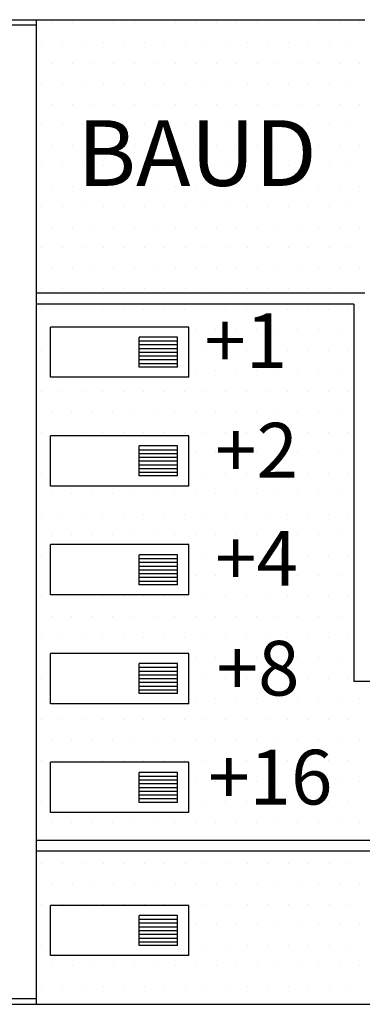
# Model space of a CAD drawing. Units: inches. Extents: x 56.2 to 65.1, y -1.4 to 8.9.
# Drawn here: x 61.5 to 61.8, y 5.8 to 6.7 of the extents above; entities that cross this region are included whole.
import ezdxf
from ezdxf.enums import TextEntityAlignment as Align

# ---------------------------------------------------------------- set-up
doc = ezdxf.new("R2010")
doc.units = ezdxf.units.IN
doc.header["$LTSCALE"] = 0.935
doc.header["$MEASUREMENT"] = 0
doc.layers.get('0').update_dxf_attribs({"linetype": 'CONTINUOUS'})
for name, color, linetype in [('G', 3, 'CONTINUOUS'), ('HAT', 7, 'CONTINUOUS'), ('Y', 2, 'CONTINUOUS')]:
    doc.layers.add(name, color=color, linetype=linetype)
doc.styles.add('HL-HD', font='HL-HD', dxfattribs={"height": 0.05})

# ---------------------------------------------------------------- blocks, each defined once
blk = doc.blocks.new('*X29')
at = {"color": 0}
for p, q in [((8.559375, 10.96875), (8.559375, 10.96875)), ((8.578125, 10.96875), (8.578125, 10.96875)), ((8.596875, 10.96875), (8.596875, 10.96875)), ((8.615625, 10.96875), (8.615625, 10.96875)), ((8.634375, 10.96875), (8.634375, 10.96875)), ((8.653125, 10.96875), (8.653125, 10.96875)), ((8.671875, 10.96875), (8.671875, 10.96875)), ((8.690625, 10.96875), (8.690625, 10.96875)), ((8.709375, 10.96875), (8.709375, 10.96875)), ((8.728125, 10.96875), (8.728125, 10.96875)), ((8.746875, 10.96875), (8.746875, 10.96875)), ((8.765625, 10.96875), (8.765625, 10.96875)), ((8.784375, 10.96875), (8.784375, 10.96875)), ((8.803125, 10.96875), (8.803125, 10.96875)), ((8.821875, 10.96875), (8.821875, 10.96875)), ((8.840625, 10.96875), (8.840625, 10.96875)), ((8.7, 10.95), (8.7, 10.95)), ((8.71875, 10.95), (8.71875, 10.95)), ((8.7375, 10.95), (8.7375, 10.95)), ((8.75625, 10.95), (8.75625, 10.95)), ((8.775, 10.95), (8.775, 10.95)), ((8.79375, 10.95), (8.79375, 10.95)), ((8.8125, 10.95), (8.8125, 10.95)), ((8.83125, 10.95), (8.83125, 10.95)), ((8.559375, 10.93125), (8.559375, 10.93125)), ((8.709375, 10.93125), (8.709375, 10.93125)), ((8.728125, 10.93125), (8.728125, 10.93125)), ((8.746875, 10.93125), (8.746875, 10.93125)), ((8.765625, 10.93125), (8.765625, 10.93125)), ((8.784375, 10.93125), (8.784375, 10.93125)), ((8.803125, 10.93125), (8.803125, 10.93125)), ((8.821875, 10.93125), (8.821875, 10.93125)), ((8.840625, 10.93125), (8.840625, 10.93125)), ((8.7, 10.9125), (8.7, 10.9125)), ((8.71875, 10.9125), (8.71875, 10.9125)), ((8.7375, 10.9125), (8.7375, 10.9125)), ((8.75625, 10.9125), (8.75625, 10.9125)), ((8.775, 10.9125), (8.775, 10.9125)), ((8.79375, 10.9125), (8.79375, 10.9125)), ((8.8125, 10.9125), (8.8125, 10.9125)), ((8.83125, 10.9125), (8.83125, 10.9125)), ((8.559375, 10.89375), (8.559375, 10.89375)), ((8.578125, 10.89375), (8.578125, 10.89375)), ((8.596875, 10.89375), (8.596875, 10.89375)), ((8.615625, 10.89375), (8.615625, 10.89375)), ((8.634375, 10.89375), (8.634375, 10.89375)), ((8.653125, 10.89375), (8.653125, 10.89375)), ((8.671875, 10.89375), (8.671875, 10.89375)), ((8.690625, 10.89375), (8.690625, 10.89375)), ((8.709375, 10.89375), (8.709375, 10.89375)), ((8.728125, 10.89375), (8.728125, 10.89375)), ((8.746875, 10.89375), (8.746875, 10.89375)), ((8.765625, 10.89375), (8.765625, 10.89375)), ((8.784375, 10.89375), (8.784375, 10.89375)), ((8.803125, 10.89375), (8.803125, 10.89375)), ((8.821875, 10.89375), (8.821875, 10.89375)), ((8.840625, 10.89375), (8.840625, 10.89375)), ((8.56875, 10.875), (8.56875, 10.875)), ((8.5875, 10.875), (8.5875, 10.875)), ((8.60625, 10.875), (8.60625, 10.875)), ((8.625, 10.875), (8.625, 10.875)), ((8.64375, 10.875), (8.64375, 10.875)), ((8.6625, 10.875), (8.6625, 10.875)), ((8.68125, 10.875), (8.68125, 10.875)), ((8.7, 10.875), (8.7, 10.875)), ((8.71875, 10.875), (8.71875, 10.875)), ((8.7375, 10.875), (8.7375, 10.875)), ((8.75625, 10.875), (8.75625, 10.875)), ((8.775, 10.875), (8.775, 10.875)), ((8.79375, 10.875), (8.79375, 10.875)), ((8.8125, 10.875), (8.8125, 10.875)), ((8.83125, 10.875), (8.83125, 10.875)), ((8.559375, 10.85625), (8.559375, 10.85625)), ((8.578125, 10.85625), (8.578125, 10.85625)), ((8.596875, 10.85625), (8.596875, 10.85625)), ((8.615625, 10.85625), (8.615625, 10.85625)), ((8.634375, 10.85625), (8.634375, 10.85625)), ((8.653125, 10.85625), (8.653125, 10.85625)), ((8.671875, 10.85625), (8.671875, 10.85625)), ((8.690625, 10.85625), (8.690625, 10.85625)), ((8.709375, 10.85625), (8.709375, 10.85625)), ((8.728125, 10.85625), (8.728125, 10.85625)), ((8.746875, 10.85625), (8.746875, 10.85625)), ((8.765625, 10.85625), (8.765625, 10.85625)), ((8.784375, 10.85625), (8.784375, 10.85625)), ((8.803125, 10.85625), (8.803125, 10.85625)), ((8.821875, 10.85625), (8.821875, 10.85625)), ((8.840625, 10.85625), (8.840625, 10.85625)), ((8.7, 10.8375), (8.7, 10.8375)), ((8.71875, 10.8375), (8.71875, 10.8375)), ((8.7375, 10.8375), (8.7375, 10.8375)), ((8.75625, 10.8375), (8.75625, 10.8375)), ((8.775, 10.8375), (8.775, 10.8375)), ((8.79375, 10.8375), (8.79375, 10.8375)), ((8.8125, 10.8375), (8.8125, 10.8375)), ((8.83125, 10.8375), (8.83125, 10.8375)), ((8.559375, 10.81875), (8.559375, 10.81875)), ((8.709375, 10.81875), (8.709375, 10.81875)), ((8.728125, 10.81875), (8.728125, 10.81875)), ((8.746875, 10.81875), (8.746875, 10.81875)), ((8.765625, 10.81875), (8.765625, 10.81875)), ((8.784375, 10.81875), (8.784375, 10.81875)), ((8.803125, 10.81875), (8.803125, 10.81875)), ((8.821875, 10.81875), (8.821875, 10.81875)), ((8.840625, 10.81875), (8.840625, 10.81875)), ((8.56875, 10.8), (8.56875, 10.8)), ((8.5875, 10.8), (8.5875, 10.8)), ((8.60625, 10.8), (8.60625, 10.8)), ((8.625, 10.8), (8.625, 10.8)), ((8.64375, 10.8), (8.64375, 10.8)), ((8.6625, 10.8), (8.6625, 10.8)), ((8.68125, 10.8), (8.68125, 10.8)), ((8.7, 10.8), (8.7, 10.8)), ((8.71875, 10.8), (8.71875, 10.8)), ((8.7375, 10.8), (8.7375, 10.8)), ((8.75625, 10.8), (8.75625, 10.8)), ((8.775, 10.8), (8.775, 10.8)), ((8.79375, 10.8), (8.79375, 10.8)), ((8.8125, 10.8), (8.8125, 10.8)), ((8.83125, 10.8), (8.83125, 10.8)), ((8.559375, 10.78125), (8.559375, 10.78125)), ((8.578125, 10.78125), (8.578125, 10.78125)), ((8.596875, 10.78125), (8.596875, 10.78125)), ((8.615625, 10.78125), (8.615625, 10.78125)), ((8.634375, 10.78125), (8.634375, 10.78125)), ((8.653125, 10.78125), (8.653125, 10.78125)), ((8.671875, 10.78125), (8.671875, 10.78125)), ((8.690625, 10.78125), (8.690625, 10.78125)), ((8.709375, 10.78125), (8.709375, 10.78125)), ((8.728125, 10.78125), (8.728125, 10.78125)), ((8.746875, 10.78125), (8.746875, 10.78125)), ((8.765625, 10.78125), (8.765625, 10.78125)), ((8.784375, 10.78125), (8.784375, 10.78125)), ((8.803125, 10.78125), (8.803125, 10.78125)), ((8.821875, 10.78125), (8.821875, 10.78125)), ((8.840625, 10.78125), (8.840625, 10.78125)), ((8.56875, 10.7625), (8.56875, 10.7625)), ((8.5875, 10.7625), (8.5875, 10.7625)), ((8.60625, 10.7625), (8.60625, 10.7625)), ((8.625, 10.7625), (8.625, 10.7625)), ((8.64375, 10.7625), (8.64375, 10.7625)), ((8.6625, 10.7625), (8.6625, 10.7625)), ((8.68125, 10.7625), (8.68125, 10.7625)), ((8.7, 10.7625), (8.7, 10.7625)), ((8.71875, 10.7625), (8.71875, 10.7625)), ((8.7375, 10.7625), (8.7375, 10.7625)), ((8.75625, 10.7625), (8.75625, 10.7625)), ((8.775, 10.7625), (8.775, 10.7625)), ((8.79375, 10.7625), (8.79375, 10.7625)), ((8.8125, 10.7625), (8.8125, 10.7625)), ((8.83125, 10.7625), (8.83125, 10.7625)), ((8.559375, 10.74375), (8.559375, 10.74375)), ((8.709375, 10.74375), (8.709375, 10.74375)), ((8.728125, 10.74375), (8.728125, 10.74375)), ((8.746875, 10.74375), (8.746875, 10.74375)), ((8.765625, 10.74375), (8.765625, 10.74375)), ((8.784375, 10.74375), (8.784375, 10.74375)), ((8.803125, 10.74375), (8.803125, 10.74375)), ((8.821875, 10.74375), (8.821875, 10.74375)), ((8.840625, 10.74375), (8.840625, 10.74375)), ((8.7, 10.725), (8.7, 10.725)), ((8.71875, 10.725), (8.71875, 10.725)), ((8.7375, 10.725), (8.7375, 10.725)), ((8.75625, 10.725), (8.75625, 10.725)), ((8.775, 10.725), (8.775, 10.725)), ((8.79375, 10.725), (8.79375, 10.725)), ((8.8125, 10.725), (8.8125, 10.725)), ((8.83125, 10.725), (8.83125, 10.725)), ((8.559375, 10.70625), (8.559375, 10.70625)), ((8.578125, 10.70625), (8.578125, 10.70625)), ((8.596875, 10.70625), (8.596875, 10.70625)), ((8.615625, 10.70625), (8.615625, 10.70625)), ((8.634375, 10.70625), (8.634375, 10.70625)), ((8.653125, 10.70625), (8.653125, 10.70625)), ((8.671875, 10.70625), (8.671875, 10.70625)), ((8.690625, 10.70625), (8.690625, 10.70625)), ((8.709375, 10.70625), (8.709375, 10.70625)), ((8.728125, 10.70625), (8.728125, 10.70625)), ((8.746875, 10.70625), (8.746875, 10.70625)), ((8.765625, 10.70625), (8.765625, 10.70625)), ((8.784375, 10.70625), (8.784375, 10.70625)), ((8.803125, 10.70625), (8.803125, 10.70625)), ((8.821875, 10.70625), (8.821875, 10.70625)), ((8.840625, 10.70625), (8.840625, 10.70625)), ((8.56875, 10.6875), (8.56875, 10.6875)), ((8.5875, 10.6875), (8.5875, 10.6875)), ((8.60625, 10.6875), (8.60625, 10.6875)), ((8.625, 10.6875), (8.625, 10.6875)), ((8.64375, 10.6875), (8.64375, 10.6875)), ((8.6625, 10.6875), (8.6625, 10.6875)), ((8.68125, 10.6875), (8.68125, 10.6875)), ((8.7, 10.6875), (8.7, 10.6875)), ((8.71875, 10.6875), (8.71875, 10.6875)), ((8.7375, 10.6875), (8.7375, 10.6875)), ((8.75625, 10.6875), (8.75625, 10.6875)), ((8.775, 10.6875), (8.775, 10.6875)), ((8.79375, 10.6875), (8.79375, 10.6875)), ((8.8125, 10.6875), (8.8125, 10.6875)), ((8.83125, 10.6875), (8.83125, 10.6875)), ((8.559375, 10.66875), (8.559375, 10.66875)), ((8.578125, 10.66875), (8.578125, 10.66875)), ((8.596875, 10.66875), (8.596875, 10.66875)), ((8.615625, 10.66875), (8.615625, 10.66875)), ((8.634375, 10.66875), (8.634375, 10.66875)), ((8.653125, 10.66875), (8.653125, 10.66875)), ((8.671875, 10.66875), (8.671875, 10.66875)), ((8.690625, 10.66875), (8.690625, 10.66875)), ((8.709375, 10.66875), (8.709375, 10.66875)), ((8.728125, 10.66875), (8.728125, 10.66875)), ((8.746875, 10.66875), (8.746875, 10.66875)), ((8.765625, 10.66875), (8.765625, 10.66875)), ((8.784375, 10.66875), (8.784375, 10.66875)), ((8.803125, 10.66875), (8.803125, 10.66875)), ((8.821875, 10.66875), (8.821875, 10.66875)), ((8.840625, 10.66875), (8.840625, 10.66875)), ((8.7, 10.65), (8.7, 10.65)), ((8.71875, 10.65), (8.71875, 10.65)), ((8.7375, 10.65), (8.7375, 10.65)), ((8.75625, 10.65), (8.75625, 10.65)), ((8.775, 10.65), (8.775, 10.65)), ((8.79375, 10.65), (8.79375, 10.65)), ((8.8125, 10.65), (8.8125, 10.65)), ((8.83125, 10.65), (8.83125, 10.65)), ((8.559375, 10.63125), (8.559375, 10.63125)), ((8.709375, 10.63125), (8.709375, 10.63125)), ((8.728125, 10.63125), (8.728125, 10.63125)), ((8.746875, 10.63125), (8.746875, 10.63125)), ((8.765625, 10.63125), (8.765625, 10.63125)), ((8.784375, 10.63125), (8.784375, 10.63125)), ((8.803125, 10.63125), (8.803125, 10.63125)), ((8.821875, 10.63125), (8.821875, 10.63125)), ((8.840625, 10.63125), (8.840625, 10.63125)), ((8.7, 10.6125), (8.7, 10.6125)), ((8.71875, 10.6125), (8.71875, 10.6125)), ((8.7375, 10.6125), (8.7375, 10.6125)), ((8.75625, 10.6125), (8.75625, 10.6125)), ((8.775, 10.6125), (8.775, 10.6125)), ((8.79375, 10.6125), (8.79375, 10.6125)), ((8.8125, 10.6125), (8.8125, 10.6125)), ((8.83125, 10.6125), (8.83125, 10.6125)), ((8.85, 10.6125), (8.85, 10.6125)), ((8.559375, 10.59375), (8.559375, 10.59375)), ((8.578125, 10.59375), (8.578125, 10.59375)), ((8.596875, 10.59375), (8.596875, 10.59375)), ((8.615625, 10.59375), (8.615625, 10.59375)), ((8.634375, 10.59375), (8.634375, 10.59375)), ((8.653125, 10.59375), (8.653125, 10.59375)), ((8.671875, 10.59375), (8.671875, 10.59375)), ((8.690625, 10.59375), (8.690625, 10.59375)), ((8.709375, 10.59375), (8.709375, 10.59375)), ((8.728125, 10.59375), (8.728125, 10.59375)), ((8.746875, 10.59375), (8.746875, 10.59375)), ((8.765625, 10.59375), (8.765625, 10.59375)), ((8.784375, 10.59375), (8.784375, 10.59375)), ((8.803125, 10.59375), (8.803125, 10.59375)), ((8.821875, 10.59375), (8.821875, 10.59375)), ((8.840625, 10.59375), (8.840625, 10.59375)), ((8.56875, 10.575), (8.56875, 10.575)), ((8.5875, 10.575), (8.5875, 10.575)), ((8.60625, 10.575), (8.60625, 10.575)), ((8.625, 10.575), (8.625, 10.575)), ((8.64375, 10.575), (8.64375, 10.575)), ((8.6625, 10.575), (8.6625, 10.575)), ((8.68125, 10.575), (8.68125, 10.575)), ((8.7, 10.575), (8.7, 10.575)), ((8.71875, 10.575), (8.71875, 10.575)), ((8.7375, 10.575), (8.7375, 10.575)), ((8.75625, 10.575), (8.75625, 10.575)), ((8.775, 10.575), (8.775, 10.575)), ((8.79375, 10.575), (8.79375, 10.575)), ((8.8125, 10.575), (8.8125, 10.575)), ((8.83125, 10.575), (8.83125, 10.575)), ((8.85, 10.575), (8.85, 10.575)), ((8.559375, 10.55625), (8.559375, 10.55625)), ((8.578125, 10.55625), (8.578125, 10.55625)), ((8.596875, 10.55625), (8.596875, 10.55625)), ((8.615625, 10.55625), (8.615625, 10.55625)), ((8.634375, 10.55625), (8.634375, 10.55625)), ((8.653125, 10.55625), (8.653125, 10.55625)), ((8.671875, 10.55625), (8.671875, 10.55625)), ((8.690625, 10.55625), (8.690625, 10.55625)), ((8.709375, 10.55625), (8.709375, 10.55625)), ((8.728125, 10.55625), (8.728125, 10.55625)), ((8.746875, 10.55625), (8.746875, 10.55625)), ((8.765625, 10.55625), (8.765625, 10.55625)), ((8.784375, 10.55625), (8.784375, 10.55625)), ((8.803125, 10.55625), (8.803125, 10.55625)), ((8.821875, 10.55625), (8.821875, 10.55625)), ((8.840625, 10.55625), (8.840625, 10.55625)), ((8.7, 10.5375), (8.7, 10.5375)), ((8.71875, 10.5375), (8.71875, 10.5375)), ((8.7375, 10.5375), (8.7375, 10.5375)), ((8.75625, 10.5375), (8.75625, 10.5375)), ((8.775, 10.5375), (8.775, 10.5375)), ((8.79375, 10.5375), (8.79375, 10.5375)), ((8.8125, 10.5375), (8.8125, 10.5375)), ((8.83125, 10.5375), (8.83125, 10.5375)), ((8.85, 10.5375), (8.85, 10.5375)), ((8.559375, 10.51875), (8.559375, 10.51875)), ((8.709375, 10.51875), (8.709375, 10.51875)), ((8.728125, 10.51875), (8.728125, 10.51875)), ((8.746875, 10.51875), (8.746875, 10.51875)), ((8.765625, 10.51875), (8.765625, 10.51875)), ((8.784375, 10.51875), (8.784375, 10.51875)), ((8.803125, 10.51875), (8.803125, 10.51875)), ((8.821875, 10.51875), (8.821875, 10.51875)), ((8.840625, 10.51875), (8.840625, 10.51875)), ((8.56875, 10.5), (8.56875, 10.5)), ((8.5875, 10.5), (8.5875, 10.5)), ((8.60625, 10.5), (8.60625, 10.5)), ((8.625, 10.5), (8.625, 10.5)), ((8.64375, 10.5), (8.64375, 10.5)), ((8.6625, 10.5), (8.6625, 10.5)), ((8.68125, 10.5), (8.68125, 10.5)), ((8.7, 10.5), (8.7, 10.5)), ((8.71875, 10.5), (8.71875, 10.5)), ((8.7375, 10.5), (8.7375, 10.5)), ((8.75625, 10.5), (8.75625, 10.5)), ((8.775, 10.5), (8.775, 10.5)), ((8.79375, 10.5), (8.79375, 10.5)), ((8.8125, 10.5), (8.8125, 10.5)), ((8.83125, 10.5), (8.83125, 10.5)), ((8.85, 10.5), (8.85, 10.5))]:
    blk.add_line(p, q, dxfattribs=at)
blk = doc.blocks.new('*X31')
at = {"color": 0}
for p, q in [((8.559375, 11.23125), (8.559375, 11.23125)), ((8.578125, 11.23125), (8.578125, 11.23125)), ((8.596875, 11.23125), (8.596875, 11.23125)), ((8.615625, 11.23125), (8.615625, 11.23125)), ((8.634375, 11.23125), (8.634375, 11.23125)), ((8.653125, 11.23125), (8.653125, 11.23125)), ((8.671875, 11.23125), (8.671875, 11.23125)), ((8.690625, 11.23125), (8.690625, 11.23125)), ((8.709375, 11.23125), (8.709375, 11.23125)), ((8.728125, 11.23125), (8.728125, 11.23125)), ((8.746875, 11.23125), (8.746875, 11.23125)), ((8.765625, 11.23125), (8.765625, 11.23125)), ((8.784375, 11.23125), (8.784375, 11.23125)), ((8.803125, 11.23125), (8.803125, 11.23125)), ((8.821875, 11.23125), (8.821875, 11.23125)), ((8.840625, 11.23125), (8.840625, 11.23125)), ((8.55, 11.2125), (8.55, 11.2125)), ((8.56875, 11.2125), (8.56875, 11.2125)), ((8.5875, 11.2125), (8.5875, 11.2125)), ((8.60625, 11.2125), (8.60625, 11.2125)), ((8.625, 11.2125), (8.625, 11.2125)), ((8.64375, 11.2125), (8.64375, 11.2125)), ((8.6625, 11.2125), (8.6625, 11.2125)), ((8.68125, 11.2125), (8.68125, 11.2125)), ((8.7, 11.2125), (8.7, 11.2125)), ((8.71875, 11.2125), (8.71875, 11.2125)), ((8.7375, 11.2125), (8.7375, 11.2125)), ((8.75625, 11.2125), (8.75625, 11.2125)), ((8.775, 11.2125), (8.775, 11.2125)), ((8.79375, 11.2125), (8.79375, 11.2125)), ((8.8125, 11.2125), (8.8125, 11.2125)), ((8.83125, 11.2125), (8.83125, 11.2125)), ((8.559375, 11.19375), (8.559375, 11.19375)), ((8.578125, 11.19375), (8.578125, 11.19375)), ((8.596875, 11.19375), (8.596875, 11.19375)), ((8.615625, 11.19375), (8.615625, 11.19375)), ((8.634375, 11.19375), (8.634375, 11.19375)), ((8.653125, 11.19375), (8.653125, 11.19375)), ((8.671875, 11.19375), (8.671875, 11.19375)), ((8.690625, 11.19375), (8.690625, 11.19375)), ((8.709375, 11.19375), (8.709375, 11.19375)), ((8.728125, 11.19375), (8.728125, 11.19375)), ((8.746875, 11.19375), (8.746875, 11.19375)), ((8.765625, 11.19375), (8.765625, 11.19375)), ((8.784375, 11.19375), (8.784375, 11.19375)), ((8.803125, 11.19375), (8.803125, 11.19375)), ((8.821875, 11.19375), (8.821875, 11.19375)), ((8.840625, 11.19375), (8.840625, 11.19375)), ((8.55, 11.175), (8.55, 11.175)), ((8.56875, 11.175), (8.56875, 11.175)), ((8.5875, 11.175), (8.5875, 11.175)), ((8.60625, 11.175), (8.60625, 11.175)), ((8.625, 11.175), (8.625, 11.175)), ((8.64375, 11.175), (8.64375, 11.175)), ((8.6625, 11.175), (8.6625, 11.175)), ((8.68125, 11.175), (8.68125, 11.175)), ((8.7, 11.175), (8.7, 11.175)), ((8.71875, 11.175), (8.71875, 11.175)), ((8.7375, 11.175), (8.7375, 11.175)), ((8.75625, 11.175), (8.75625, 11.175)), ((8.775, 11.175), (8.775, 11.175)), ((8.79375, 11.175), (8.79375, 11.175)), ((8.8125, 11.175), (8.8125, 11.175)), ((8.83125, 11.175), (8.83125, 11.175)), ((8.559375, 11.15625), (8.559375, 11.15625)), ((8.578125, 11.15625), (8.578125, 11.15625)), ((8.596875, 11.15625), (8.596875, 11.15625)), ((8.615625, 11.15625), (8.615625, 11.15625)), ((8.634375, 11.15625), (8.634375, 11.15625)), ((8.653125, 11.15625), (8.653125, 11.15625)), ((8.671875, 11.15625), (8.671875, 11.15625)), ((8.690625, 11.15625), (8.690625, 11.15625)), ((8.709375, 11.15625), (8.709375, 11.15625)), ((8.728125, 11.15625), (8.728125, 11.15625)), ((8.746875, 11.15625), (8.746875, 11.15625)), ((8.765625, 11.15625), (8.765625, 11.15625)), ((8.784375, 11.15625), (8.784375, 11.15625)), ((8.803125, 11.15625), (8.803125, 11.15625)), ((8.821875, 11.15625), (8.821875, 11.15625)), ((8.840625, 11.15625), (8.840625, 11.15625)), ((8.55, 11.1375), (8.55, 11.1375)), ((8.56875, 11.1375), (8.56875, 11.1375)), ((8.5875, 11.1375), (8.5875, 11.1375)), ((8.60625, 11.1375), (8.60625, 11.1375)), ((8.625, 11.1375), (8.625, 11.1375)), ((8.64375, 11.1375), (8.64375, 11.1375)), ((8.6625, 11.1375), (8.6625, 11.1375)), ((8.68125, 11.1375), (8.68125, 11.1375)), ((8.7, 11.1375), (8.7, 11.1375)), ((8.71875, 11.1375), (8.71875, 11.1375)), ((8.7375, 11.1375), (8.7375, 11.1375)), ((8.75625, 11.1375), (8.75625, 11.1375)), ((8.775, 11.1375), (8.775, 11.1375)), ((8.79375, 11.1375), (8.79375, 11.1375)), ((8.8125, 11.1375), (8.8125, 11.1375)), ((8.83125, 11.1375), (8.83125, 11.1375)), ((8.559375, 11.11875), (8.559375, 11.11875)), ((8.578125, 11.11875), (8.578125, 11.11875)), ((8.596875, 11.11875), (8.596875, 11.11875)), ((8.615625, 11.11875), (8.615625, 11.11875)), ((8.634375, 11.11875), (8.634375, 11.11875)), ((8.653125, 11.11875), (8.653125, 11.11875)), ((8.671875, 11.11875), (8.671875, 11.11875)), ((8.690625, 11.11875), (8.690625, 11.11875)), ((8.709375, 11.11875), (8.709375, 11.11875)), ((8.728125, 11.11875), (8.728125, 11.11875)), ((8.746875, 11.11875), (8.746875, 11.11875)), ((8.765625, 11.11875), (8.765625, 11.11875)), ((8.784375, 11.11875), (8.784375, 11.11875)), ((8.803125, 11.11875), (8.803125, 11.11875)), ((8.821875, 11.11875), (8.821875, 11.11875)), ((8.840625, 11.11875), (8.840625, 11.11875)), ((8.55, 11.1), (8.55, 11.1)), ((8.56875, 11.1), (8.56875, 11.1)), ((8.5875, 11.1), (8.5875, 11.1)), ((8.60625, 11.1), (8.60625, 11.1)), ((8.625, 11.1), (8.625, 11.1)), ((8.64375, 11.1), (8.64375, 11.1)), ((8.6625, 11.1), (8.6625, 11.1)), ((8.68125, 11.1), (8.68125, 11.1)), ((8.7, 11.1), (8.7, 11.1)), ((8.71875, 11.1), (8.71875, 11.1)), ((8.7375, 11.1), (8.7375, 11.1)), ((8.75625, 11.1), (8.75625, 11.1)), ((8.775, 11.1), (8.775, 11.1)), ((8.79375, 11.1), (8.79375, 11.1)), ((8.8125, 11.1), (8.8125, 11.1)), ((8.83125, 11.1), (8.83125, 11.1)), ((8.559375, 11.08125), (8.559375, 11.08125)), ((8.578125, 11.08125), (8.578125, 11.08125)), ((8.596875, 11.08125), (8.596875, 11.08125)), ((8.615625, 11.08125), (8.615625, 11.08125)), ((8.634375, 11.08125), (8.634375, 11.08125)), ((8.653125, 11.08125), (8.653125, 11.08125)), ((8.671875, 11.08125), (8.671875, 11.08125)), ((8.690625, 11.08125), (8.690625, 11.08125)), ((8.709375, 11.08125), (8.709375, 11.08125)), ((8.728125, 11.08125), (8.728125, 11.08125)), ((8.746875, 11.08125), (8.746875, 11.08125)), ((8.765625, 11.08125), (8.765625, 11.08125)), ((8.784375, 11.08125), (8.784375, 11.08125)), ((8.803125, 11.08125), (8.803125, 11.08125)), ((8.821875, 11.08125), (8.821875, 11.08125)), ((8.840625, 11.08125), (8.840625, 11.08125)), ((8.55, 11.0625), (8.55, 11.0625)), ((8.56875, 11.0625), (8.56875, 11.0625)), ((8.5875, 11.0625), (8.5875, 11.0625)), ((8.60625, 11.0625), (8.60625, 11.0625)), ((8.625, 11.0625), (8.625, 11.0625)), ((8.64375, 11.0625), (8.64375, 11.0625)), ((8.6625, 11.0625), (8.6625, 11.0625)), ((8.68125, 11.0625), (8.68125, 11.0625)), ((8.7, 11.0625), (8.7, 11.0625)), ((8.71875, 11.0625), (8.71875, 11.0625)), ((8.7375, 11.0625), (8.7375, 11.0625)), ((8.75625, 11.0625), (8.75625, 11.0625)), ((8.775, 11.0625), (8.775, 11.0625)), ((8.79375, 11.0625), (8.79375, 11.0625)), ((8.8125, 11.0625), (8.8125, 11.0625)), ((8.83125, 11.0625), (8.83125, 11.0625)), ((8.559375, 11.04375), (8.559375, 11.04375)), ((8.578125, 11.04375), (8.578125, 11.04375)), ((8.596875, 11.04375), (8.596875, 11.04375)), ((8.615625, 11.04375), (8.615625, 11.04375)), ((8.634375, 11.04375), (8.634375, 11.04375)), ((8.653125, 11.04375), (8.653125, 11.04375)), ((8.671875, 11.04375), (8.671875, 11.04375)), ((8.690625, 11.04375), (8.690625, 11.04375)), ((8.709375, 11.04375), (8.709375, 11.04375)), ((8.728125, 11.04375), (8.728125, 11.04375)), ((8.746875, 11.04375), (8.746875, 11.04375)), ((8.765625, 11.04375), (8.765625, 11.04375)), ((8.784375, 11.04375), (8.784375, 11.04375)), ((8.803125, 11.04375), (8.803125, 11.04375)), ((8.821875, 11.04375), (8.821875, 11.04375)), ((8.840625, 11.04375), (8.840625, 11.04375)), ((8.55, 11.025), (8.55, 11.025)), ((8.56875, 11.025), (8.56875, 11.025)), ((8.5875, 11.025), (8.5875, 11.025)), ((8.60625, 11.025), (8.60625, 11.025)), ((8.625, 11.025), (8.625, 11.025)), ((8.64375, 11.025), (8.64375, 11.025)), ((8.6625, 11.025), (8.6625, 11.025)), ((8.68125, 11.025), (8.68125, 11.025)), ((8.7, 11.025), (8.7, 11.025)), ((8.71875, 11.025), (8.71875, 11.025)), ((8.7375, 11.025), (8.7375, 11.025)), ((8.75625, 11.025), (8.75625, 11.025)), ((8.775, 11.025), (8.775, 11.025)), ((8.79375, 11.025), (8.79375, 11.025)), ((8.8125, 11.025), (8.8125, 11.025)), ((8.83125, 11.025), (8.83125, 11.025)), ((8.559375, 11.00625), (8.559375, 11.00625)), ((8.578125, 11.00625), (8.578125, 11.00625)), ((8.596875, 11.00625), (8.596875, 11.00625)), ((8.615625, 11.00625), (8.615625, 11.00625)), ((8.634375, 11.00625), (8.634375, 11.00625)), ((8.653125, 11.00625), (8.653125, 11.00625)), ((8.671875, 11.00625), (8.671875, 11.00625)), ((8.690625, 11.00625), (8.690625, 11.00625)), ((8.709375, 11.00625), (8.709375, 11.00625)), ((8.728125, 11.00625), (8.728125, 11.00625)), ((8.746875, 11.00625), (8.746875, 11.00625)), ((8.765625, 11.00625), (8.765625, 11.00625)), ((8.784375, 11.00625), (8.784375, 11.00625)), ((8.803125, 11.00625), (8.803125, 11.00625)), ((8.821875, 11.00625), (8.821875, 11.00625)), ((8.840625, 11.00625), (8.840625, 11.00625)), ((8.55, 10.9875), (8.55, 10.9875)), ((8.56875, 10.9875), (8.56875, 10.9875)), ((8.5875, 10.9875), (8.5875, 10.9875)), ((8.60625, 10.9875), (8.60625, 10.9875)), ((8.625, 10.9875), (8.625, 10.9875)), ((8.64375, 10.9875), (8.64375, 10.9875)), ((8.6625, 10.9875), (8.6625, 10.9875)), ((8.68125, 10.9875), (8.68125, 10.9875)), ((8.7, 10.9875), (8.7, 10.9875)), ((8.71875, 10.9875), (8.71875, 10.9875)), ((8.7375, 10.9875), (8.7375, 10.9875)), ((8.75625, 10.9875), (8.75625, 10.9875)), ((8.775, 10.9875), (8.775, 10.9875)), ((8.79375, 10.9875), (8.79375, 10.9875)), ((8.8125, 10.9875), (8.8125, 10.9875)), ((8.83125, 10.9875), (8.83125, 10.9875))]:
    blk.add_line(p, q, dxfattribs=at)
blk = doc.blocks.new('*X33')
at = {"color": 0}
for p, q in [((8.55, 10.4625), (8.55, 10.4625)), ((8.56875, 10.4625), (8.56875, 10.4625)), ((8.5875, 10.4625), (8.5875, 10.4625)), ((8.60625, 10.4625), (8.60625, 10.4625)), ((8.625, 10.4625), (8.625, 10.4625)), ((8.64375, 10.4625), (8.64375, 10.4625)), ((8.6625, 10.4625), (8.6625, 10.4625)), ((8.68125, 10.4625), (8.68125, 10.4625)), ((8.7, 10.4625), (8.7, 10.4625)), ((8.71875, 10.4625), (8.71875, 10.4625)), ((8.7375, 10.4625), (8.7375, 10.4625)), ((8.75625, 10.4625), (8.75625, 10.4625)), ((8.775, 10.4625), (8.775, 10.4625)), ((8.79375, 10.4625), (8.79375, 10.4625)), ((8.8125, 10.4625), (8.8125, 10.4625)), ((8.83125, 10.4625), (8.83125, 10.4625)), ((8.559375, 10.44375), (8.559375, 10.44375)), ((8.578125, 10.44375), (8.578125, 10.44375)), ((8.596875, 10.44375), (8.596875, 10.44375)), ((8.615625, 10.44375), (8.615625, 10.44375)), ((8.634375, 10.44375), (8.634375, 10.44375)), ((8.653125, 10.44375), (8.653125, 10.44375)), ((8.671875, 10.44375), (8.671875, 10.44375)), ((8.690625, 10.44375), (8.690625, 10.44375)), ((8.709375, 10.44375), (8.709375, 10.44375)), ((8.728125, 10.44375), (8.728125, 10.44375)), ((8.746875, 10.44375), (8.746875, 10.44375)), ((8.765625, 10.44375), (8.765625, 10.44375)), ((8.784375, 10.44375), (8.784375, 10.44375)), ((8.803125, 10.44375), (8.803125, 10.44375)), ((8.821875, 10.44375), (8.821875, 10.44375)), ((8.840625, 10.44375), (8.840625, 10.44375)), ((8.55, 10.425), (8.55, 10.425)), ((8.56875, 10.425), (8.56875, 10.425)), ((8.5875, 10.425), (8.5875, 10.425)), ((8.60625, 10.425), (8.60625, 10.425)), ((8.625, 10.425), (8.625, 10.425)), ((8.64375, 10.425), (8.64375, 10.425)), ((8.6625, 10.425), (8.6625, 10.425)), ((8.68125, 10.425), (8.68125, 10.425)), ((8.7, 10.425), (8.7, 10.425)), ((8.71875, 10.425), (8.71875, 10.425)), ((8.7375, 10.425), (8.7375, 10.425)), ((8.75625, 10.425), (8.75625, 10.425)), ((8.775, 10.425), (8.775, 10.425)), ((8.79375, 10.425), (8.79375, 10.425)), ((8.8125, 10.425), (8.8125, 10.425)), ((8.83125, 10.425), (8.83125, 10.425)), ((8.690625, 10.40625), (8.690625, 10.40625)), ((8.709375, 10.40625), (8.709375, 10.40625)), ((8.728125, 10.40625), (8.728125, 10.40625)), ((8.746875, 10.40625), (8.746875, 10.40625)), ((8.765625, 10.40625), (8.765625, 10.40625)), ((8.784375, 10.40625), (8.784375, 10.40625)), ((8.803125, 10.40625), (8.803125, 10.40625)), ((8.821875, 10.40625), (8.821875, 10.40625)), ((8.840625, 10.40625), (8.840625, 10.40625)), ((8.55, 10.3875), (8.55, 10.3875)), ((8.7, 10.3875), (8.7, 10.3875)), ((8.71875, 10.3875), (8.71875, 10.3875)), ((8.7375, 10.3875), (8.7375, 10.3875)), ((8.75625, 10.3875), (8.75625, 10.3875)), ((8.775, 10.3875), (8.775, 10.3875)), ((8.79375, 10.3875), (8.79375, 10.3875)), ((8.8125, 10.3875), (8.8125, 10.3875)), ((8.83125, 10.3875), (8.83125, 10.3875)), ((8.559375, 10.36875), (8.559375, 10.36875)), ((8.578125, 10.36875), (8.578125, 10.36875)), ((8.596875, 10.36875), (8.596875, 10.36875)), ((8.615625, 10.36875), (8.615625, 10.36875)), ((8.634375, 10.36875), (8.634375, 10.36875)), ((8.653125, 10.36875), (8.653125, 10.36875)), ((8.671875, 10.36875), (8.671875, 10.36875)), ((8.690625, 10.36875), (8.690625, 10.36875)), ((8.709375, 10.36875), (8.709375, 10.36875)), ((8.728125, 10.36875), (8.728125, 10.36875)), ((8.746875, 10.36875), (8.746875, 10.36875)), ((8.765625, 10.36875), (8.765625, 10.36875)), ((8.784375, 10.36875), (8.784375, 10.36875)), ((8.803125, 10.36875), (8.803125, 10.36875)), ((8.821875, 10.36875), (8.821875, 10.36875)), ((8.840625, 10.36875), (8.840625, 10.36875)), ((8.55, 10.35), (8.55, 10.35)), ((8.56875, 10.35), (8.56875, 10.35)), ((8.5875, 10.35), (8.5875, 10.35)), ((8.60625, 10.35), (8.60625, 10.35)), ((8.625, 10.35), (8.625, 10.35)), ((8.64375, 10.35), (8.64375, 10.35)), ((8.6625, 10.35), (8.6625, 10.35)), ((8.68125, 10.35), (8.68125, 10.35)), ((8.7, 10.35), (8.7, 10.35)), ((8.71875, 10.35), (8.71875, 10.35)), ((8.7375, 10.35), (8.7375, 10.35)), ((8.75625, 10.35), (8.75625, 10.35)), ((8.775, 10.35), (8.775, 10.35)), ((8.79375, 10.35), (8.79375, 10.35)), ((8.8125, 10.35), (8.8125, 10.35)), ((8.83125, 10.35), (8.83125, 10.35))]:
    blk.add_line(p, q, dxfattribs=at)

msp = doc.modelspace()

# ---------------------------------------------------------------- linework, layer by layer
at = {"layer": 'G'}
for p, q in [((61.13624, 6.69604), (61.53624, 6.69604)), ((61.53624, 6.69604), (61.53624, 5.79604)), ((61.53624, 6.69604), (61.83666, 6.69604)), ((61.53624, 6.69604), (61.53624, 6.44604)), ((61.53624, 6.69104), (61.13624, 6.69104)), ((61.83666, 6.44604), (61.53624, 6.44604)), ((61.53624, 6.44604), (61.53624, 6.43597)), ((61.53624, 6.44604), (61.53624, 5.93597)), ((61.8266, 6.43597), (61.53624, 6.43597)), ((61.8266, 6.43597), (61.8266, 6.09097)), ((61.67579, 6.41512), (61.54947, 6.41512)), ((61.54947, 6.36922), (61.54947, 6.41512)), ((61.67579, 6.36922), (61.67579, 6.41512)), ((61.63052, 6.37846), (61.63052, 6.40589)), ((61.66555, 6.40589), (61.63052, 6.40589)), ((61.63052, 6.40246), (61.66555, 6.40246)), ((61.63052, 6.39903), (61.66555, 6.39903)), ((61.66555, 6.37846), (61.66555, 6.40589)), ((61.63052, 6.3956), (61.66555, 6.3956)), ((61.63052, 6.39217), (61.66555, 6.39217)), ((61.63052, 6.38874), (61.66555, 6.38874)), ((61.63052, 6.38531), (61.66555, 6.38531)), ((61.63052, 6.38188), (61.66555, 6.38188)), ((61.66555, 6.37846), (61.63052, 6.37846)), ((61.67579, 6.36922), (61.54947, 6.36922)), ((61.54947, 6.26975), (61.54947, 6.31566)), ((61.67579, 6.31566), (61.54947, 6.31566)), ((61.67579, 6.26975), (61.67579, 6.31566)), ((61.66555, 6.30642), (61.63052, 6.30642)), ((61.63052, 6.27899), (61.63052, 6.30642)), ((61.63052, 6.30299), (61.66555, 6.30299)), ((61.66555, 6.27899), (61.66555, 6.30642)), ((61.63052, 6.29956), (61.66555, 6.29956)), ((61.63052, 6.29613), (61.66555, 6.29613)), ((61.63052, 6.29271), (61.66555, 6.29271)), ((61.63052, 6.28928), (61.66555, 6.28928)), ((61.63052, 6.28585), (61.66555, 6.28585)), ((61.63052, 6.28242), (61.66555, 6.28242)), ((61.66555, 6.27899), (61.63052, 6.27899)), ((61.67579, 6.26975), (61.54947, 6.26975)), ((61.54947, 6.17029), (61.54947, 6.21619)), ((61.67579, 6.21619), (61.54947, 6.21619)), ((61.67579, 6.17029), (61.67579, 6.21619)), ((61.66555, 6.20696), (61.63052, 6.20696)), ((61.63052, 6.17952), (61.63052, 6.20696)), ((61.63052, 6.20353), (61.66555, 6.20353)), ((61.66555, 6.17952), (61.66555, 6.20696)), ((61.63052, 6.2001), (61.66555, 6.2001)), ((61.63052, 6.19667), (61.66555, 6.19667)), ((61.63052, 6.19324), (61.66555, 6.19324)), ((61.63052, 6.18981), (61.66555, 6.18981)), ((61.63052, 6.18638), (61.66555, 6.18638)), ((61.63052, 6.18295), (61.66555, 6.18295)), ((61.66555, 6.17952), (61.63052, 6.17952)), ((61.67579, 6.17029), (61.54947, 6.17029)), ((61.54947, 6.07082), (61.54947, 6.11672)), ((61.67579, 6.11672), (61.54947, 6.11672)), ((61.67579, 6.07082), (61.67579, 6.11672)), ((61.66555, 6.10749), (61.63052, 6.10749)), ((61.63052, 6.08005), (61.63052, 6.10749)), ((61.63052, 6.10406), (61.66555, 6.10406)), ((61.66555, 6.08005), (61.66555, 6.10749)), ((61.63052, 6.10063), (61.66555, 6.10063)), ((61.63052, 6.0972), (61.66555, 6.0972)), ((61.63052, 6.09377), (61.66555, 6.09377)), ((61.63052, 6.09034), (61.66555, 6.09034)), ((61.63052, 6.08691), (61.66555, 6.08691)), ((62.43435, 6.09097), (61.8266, 6.09097)), ((61.63052, 6.08348), (61.66555, 6.08348)), ((61.66555, 6.08005), (61.63052, 6.08005)), ((61.67579, 6.07082), (61.54947, 6.07082)), ((61.54947, 5.97135), (61.54947, 6.01726)), ((61.67579, 6.01726), (61.54947, 6.01726)), ((61.67579, 5.97135), (61.67579, 6.01726)), ((61.66555, 6.00802), (61.63052, 6.00802)), ((61.63052, 5.98059), (61.63052, 6.00802)), ((61.63052, 6.00459), (61.66555, 6.00459)), ((61.66555, 5.98059), (61.66555, 6.00802)), ((61.63052, 6.00116), (61.66555, 6.00116)), ((61.63052, 5.99773), (61.66555, 5.99773)), ((61.63052, 5.9943), (61.66555, 5.9943)), ((61.63052, 5.99087), (61.66555, 5.99087)), ((61.63052, 5.98745), (61.66555, 5.98745)), ((61.63052, 5.98402), (61.66555, 5.98402)), ((61.66555, 5.98059), (61.63052, 5.98059)), ((61.67579, 5.97135), (61.54947, 5.97135)), ((61.53624, 5.94604), (62.43435, 5.94604)), ((61.53624, 5.94604), (61.53624, 5.93597)), ((62.43435, 5.93597), (61.53624, 5.93597)), ((61.53624, 5.93597), (61.53624, 5.79604)), ((61.67579, 5.88645), (61.54947, 5.88645)), ((61.54947, 5.84055), (61.54947, 5.88645)), ((61.67579, 5.84055), (61.67579, 5.88645)), ((61.63052, 5.84978), (61.63052, 5.87722)), ((61.66555, 5.87722), (61.63052, 5.87722)), ((61.66555, 5.84978), (61.66555, 5.87722)), ((61.63052, 5.87379), (61.66555, 5.87379)), ((61.63052, 5.87036), (61.66555, 5.87036)), ((61.63052, 5.86693), (61.66555, 5.86693)), ((61.63052, 5.8635), (61.66555, 5.8635)), ((61.63052, 5.86007), (61.66555, 5.86007)), ((61.63052, 5.85664), (61.66555, 5.85664)), ((61.63052, 5.85321), (61.66555, 5.85321)), ((61.66555, 5.84978), (61.63052, 5.84978)), ((61.67579, 5.84055), (61.54947, 5.84055)), ((61.53624, 5.80104), (61.13624, 5.80104)), ((61.13624, 5.79604), (61.53624, 5.79604)), ((61.53624, 5.79604), (62.43435, 5.79604))]:
    msp.add_line(p, q, dxfattribs=at)

# ---------------------------------------------------------------- block references
at = {"layer": 'HAT'}
for name, p in [('*X31', (52.99151, -4.53736)), ('*X29', (52.98151, -4.53736)), ('*X33', (52.99151, -4.53736))]:
    msp.add_blockref(name, p, dxfattribs=at)

# ---------------------------------------------------------------- texts
at = {"layer": 'Y', "style": 'HL-HD'}
msp.add_text('BAUD', height=0.06, dxfattribs=at).set_placement((61.57386, 6.5441))
for s, p in [('+1', (61.7279, 6.39604)), ('+2', (61.73772, 6.29604)), ('+4', (61.73764, 6.19709)), ('+8', (61.73913, 6.09678)), ('+16', (61.75031, 5.99719))]:
    msp.add_text(s, height=0.05, dxfattribs=at).set_placement(p, align=Align.MIDDLE)

doc.saveas('drawing.dxf')
